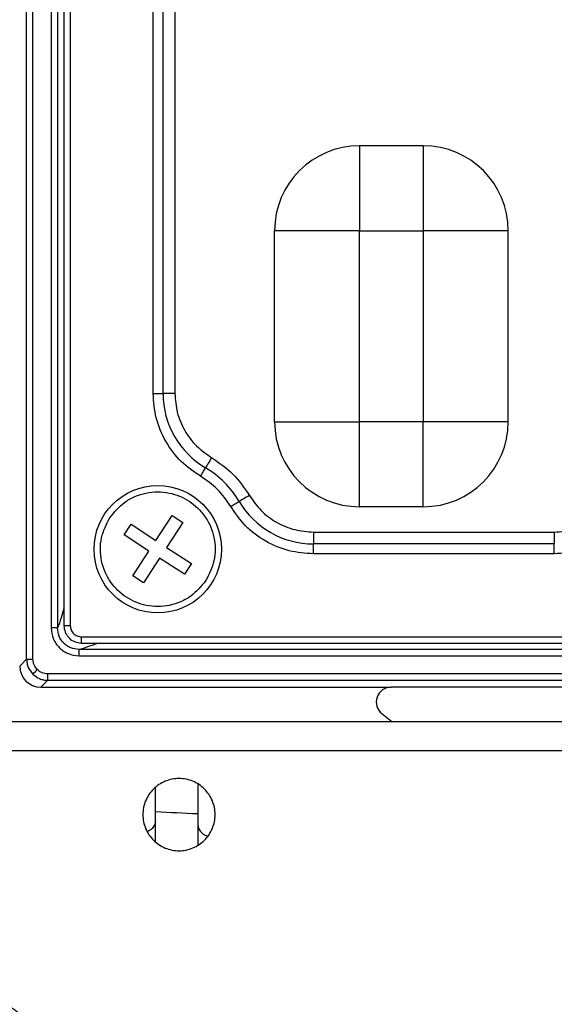
# Model space of a CAD drawing. Units: millimetres. Extents: x -688 to 10907, y -1008 to 674.
# Drawn here: x 3541 to 3566, y -796 to -750 of the extents above; entities that cross this region are included whole.
import ezdxf

# ---------------------------------------------------------------- set-up
doc = ezdxf.new("R2010")
doc.units = ezdxf.units.MM
doc.header["$LTSCALE"] = 2.5

msp = doc.modelspace()

# ---------------------------------------------------------------- linework, layer by layer
at = {"color": 7, "linetype": 'Continuous', "lineweight": 25}
for p, q in [((3541.3585, -780.1932), (3541.3585, -654.8376)), ((3541.6573, -780.1932), (3541.6573, -654.8376)), ((3542.517, -656.3088), (3542.517, -778.7221)), ((3542.8148, -656.3088), (3542.8148, -778.7221)), ((3543.1102, -656.4142), (3543.1102, -778.6201)), ((3543.4102, -656.4142), (3543.4102, -778.6166)), ((3547.3155, -767.6847), (3547.3155, -742.3461)), ((3547.7813, -767.6847), (3547.7813, -742.3461)), ((3548.3403, -742.3461), (3548.3403, -767.6847)), ((3557.0325, -756.0154), (3557.0325, -760.0154)), ((3560.0325, -756.0154), (3557.0325, -756.0154)), ((3560.0325, -756.0154), (3560.0325, -760.0154)), ((3553.0325, -769.0154), (3553.0325, -760.0154)), ((3557.0325, -760.0154), (3553.0325, -760.0154)), ((3557.0325, -760.0154), (3560.0325, -760.0154)), ((3557.0325, -769.0154), (3557.0325, -760.0154)), ((3560.0325, -760.0154), (3560.0325, -769.0154)), ((3564.0325, -760.0154), (3560.0325, -760.0154)), ((3564.0325, -769.0154), (3564.0325, -760.0154)), ((3547.3155, -767.6847), (3547.7813, -767.6847)), ((3548.3403, -767.6847), (3547.7813, -767.6847)), ((3553.0325, -769.0154), (3557.0325, -769.0154)), ((3560.0325, -769.0154), (3557.0325, -769.0154)), ((3557.0325, -773.0154), (3557.0325, -769.0154)), ((3560.0325, -773.0154), (3560.0325, -769.0154)), ((3564.0325, -769.0154), (3560.0325, -769.0154)), ((3547.4454, -774.6002), (3548.2111, -773.4281)), ((3548.2111, -773.4281), (3548.7134, -773.7563)), ((3560.0325, -773.0154), (3557.0325, -773.0154)), ((3545.9452, -774.3368), (3546.2734, -773.8345)), ((3546.2734, -773.8345), (3547.4454, -774.6002)), ((3548.7134, -773.7563), (3547.9477, -774.9283)), ((3547.1172, -775.1025), (3545.9452, -774.3368)), ((3554.8631, -774.2076), (3554.8631, -774.7666)), ((3554.8631, -774.2076), (3566.2018, -774.2076)), ((3566.2018, -774.2076), (3566.2018, -774.7666)), ((3566.2018, -774.7666), (3554.8631, -774.7666)), ((3554.8631, -775.2323), (3554.8631, -774.7666)), ((3566.2018, -775.2323), (3566.2018, -774.7666)), ((3546.3515, -776.2745), (3547.1172, -775.1025)), ((3547.9477, -774.9283), (3549.1197, -775.6941)), ((3566.2018, -775.2323), (3554.8631, -775.2323)), ((3547.6195, -775.4306), (3546.8538, -776.6027)), ((3548.7916, -776.1964), (3547.6195, -775.4306)), ((3549.1197, -775.6941), (3548.7916, -776.1964)), ((3546.8538, -776.6027), (3546.3515, -776.2745)), ((3542.8148, -778.7221), (3542.517, -778.7221)), ((3543.9312, -779.1376), (3603.1336, -779.1376)), ((3543.9312, -779.4376), (3603.1337, -779.4376)), ((3603.2391, -779.7331), (3543.8258, -779.7331)), ((3543.8258, -780.0309), (3543.8258, -779.7331)), ((3541.0325, -780.5192), (3541.3585, -780.1932)), ((3541.3585, -780.1932), (3541.6573, -780.1932)), ((3543.8258, -780.0309), (3603.2391, -780.0309)), ((3542.0287, -781.5154), (3542.3547, -781.1894)), ((3604.7103, -780.8906), (3542.3547, -780.8906)), ((3542.3547, -781.1894), (3542.3547, -780.8906)), ((3542.3547, -781.1894), (3604.7103, -781.1894)), ((3542.0287, -781.5154), (3558.5231, -781.5154)), ((3588.5418, -781.5154), (3558.5231, -781.5154)), ((3404.2463, -783.1361), (3675.1569, -783.1361)), ((3558.0869, -782.759), (3558.5583, -783.1361)), ((3675.1569, -784.5154), (3404.2463, -784.5154)), ((3547.4234, -787.387), (3547.4234, -786.2441)), ((3549.4234, -786.0941), (3549.4234, -787.4832)), ((3547.4234, -788.7823), (3547.4234, -787.387)), ((3549.4234, -787.4832), (3549.4234, -788.9611))]:
    msp.add_line(p, q, dxfattribs=at)
at = {"color": 8, "linetype": 'Continuous', "lineweight": 25}
msp.add_line((3543.9312, -779.1376), (3543.9312, -779.4376), dxfattribs=at)
at = {"color": 7, "linetype": 'Continuous', "lineweight": 25, "flags": 128}
for points in [[(3550.066, -770.6987), (3550.0207, -770.7759), (3549.9764, -770.8514), (3549.9341, -770.9235), (3549.8947, -770.9906), (3549.8592, -771.0511), (3549.8283, -771.1037), (3549.8028, -771.1472), (3549.7831, -771.1807)], [(3549.5473, -771.5824), (3549.5851, -771.5181), (3549.6221, -771.4551), (3549.6573, -771.3951), (3549.6901, -771.3392), (3549.7197, -771.2888), (3549.7454, -771.2449), (3549.7667, -771.2086), (3549.7831, -771.1807)], [(3551.8492, -772.4819), (3551.7719, -772.5272), (3551.6964, -772.5715), (3551.6244, -772.6138), (3551.5573, -772.6532), (3551.4968, -772.6887), (3551.4442, -772.7196), (3551.4006, -772.7451), (3551.3672, -772.7648)], [(3550.9655, -773.0005), (3551.0298, -772.9628), (3551.0927, -772.9258), (3551.1528, -772.8906), (3551.2087, -772.8578), (3551.2591, -772.8282), (3551.303, -772.8024), (3551.3392, -772.7812), (3551.3672, -772.7648)]]:
    msp.add_lwpolyline(points, dxfattribs=at)
at = {"color": 7, "linetype": 'Continuous', "lineweight": 25}
msp.add_circle((3547.5325, -775.0154), 3, dxfattribs=at)
for centre, radius, start, end in [((3557.0325, -760.0154), 4, 90, 180), ((3560.0325, -760.0154), 4, 0, 90), ((3551.835, -767.6847), 4.0536, 180, 239.59064), ((3557.0325, -769.0154), 4, 180, 270), ((3560.0325, -769.0154), 4, 270, 0), ((3547.5325, -775.0154), 4.4464, 30.40936, 59.59064), ((3554.8631, -770.7129), 4.0536, 210.40936, 270), ((3499.8267, -738.8567), 59.3013, 314.852106, 315.139783)]:
    msp.add_arc(centre, radius, start, end, dxfattribs=at)
for centre, major_axis, ratio, start_param, end_param in [((3542.0363, -780.5116), (-0.7125, -0.7125), 0.9924325, 5.5015852, 7.0647854), ((3558.5329, -782.2171), (-0.6751, 0.2368), 0.9784059, 5.0566365, 7.5097342)]:
    msp.add_ellipse(centre, major_axis=major_axis, ratio=ratio, start_param=start_param, end_param=end_param, dxfattribs=at)
for points, knots in [([(3549.5473, -771.5824), (3549.2295, -771.3629), (3548.5829, -770.9162), (3547.8726, -769.9536), (3547.4019, -768.8537), (3547.344, -768.0699), (3547.3155, -767.6847)], [0, 0, 0, 0, 0.2457286, 0.5, 0.754275, 1, 1, 1, 1]), ([(3548.3403, -767.6847), (3548.3623, -767.9826), (3548.4071, -768.5887), (3548.771, -769.4392), (3549.3202, -770.1835), (3549.8203, -770.5289), (3550.066, -770.6987)], [0, 0, 0, 0, 0.2457248, 0.4999995, 0.7542682, 1, 1, 1, 1]), ([(3550.066, -770.6987), (3550.4203, -770.9388), (3551.1288, -771.4191), (3551.6091, -772.1276), (3551.8492, -772.4819)], [0, 0, 0, 0, 0.4999959, 1, 1, 1, 1]), ([(3550.9655, -773.0005), (3550.7745, -772.7188), (3550.3926, -772.1553), (3549.8291, -771.7734), (3549.5473, -771.5824)], [0, 0, 0, 0, 0.4999971, 1, 1, 1, 1]), ([(3545.2721, -773.5387), (3545.4882, -773.2743), (3545.8218, -772.866), (3546.4475, -772.5229), (3546.9744, -772.3546), (3547.526, -772.2956), (3548.2308, -772.3674), (3549.0451, -772.7002), (3549.6771, -773.3123), (3550.0258, -773.9289), (3550.1934, -774.458), (3550.2508, -775.0079), (3550.188, -775.7187), (3549.9482, -776.1881), (3549.7928, -776.4922)], [0, 0, 0, 0, 0.1197216, 0.1848919, 0.2500005, 0.3151692, 0.3802769, 0.5000002, 0.6197218, 0.6848921, 0.7500006, 0.8151711, 0.8802787, 1, 1, 1, 1]), ([(3551.8492, -772.4819), (3552.0189, -772.7276), (3552.3644, -773.2276), (3553.1087, -773.7769), (3553.9592, -774.1408), (3554.5653, -774.1856), (3554.8631, -774.2076)], [0, 0, 0, 0, 0.2457294, 0.5000014, 0.7542785, 1, 1, 1, 1]), ([(3566.2018, -774.2076), (3566.4997, -774.1856), (3567.1058, -774.1408), (3567.9562, -773.7769), (3568.7006, -773.2276), (3569.046, -772.7276), (3569.2158, -772.4819)], [0, 0, 0, 0, 0.24572767, 0.50000266, 0.7542726, 1, 1, 1, 1]), ([(3554.8631, -775.2323), (3554.4779, -775.2039), (3553.6941, -775.1459), (3552.5943, -774.6753), (3551.6317, -773.965), (3551.185, -773.3183), (3550.9655, -773.0005)], [0, 0, 0, 0, 0.2457221, 0.4999988, 0.7542708, 1, 1, 1, 1]), ([(3570.0995, -773.0005), (3569.88, -773.3183), (3569.4333, -773.965), (3568.4707, -774.6753), (3567.3708, -775.1459), (3566.587, -775.2039), (3566.2018, -775.2323)], [0, 0, 0, 0, 0.2457276, 0.499998, 0.7542732, 1, 1, 1, 1]), ([(3549.7928, -776.4922), (3549.5768, -776.7565), (3549.2431, -777.1649), (3548.6174, -777.5079), (3548.0906, -777.6762), (3547.5389, -777.7352), (3546.8341, -777.6635), (3546.0199, -777.3306), (3545.3879, -776.7185), (3545.0392, -776.1019), (3544.8715, -775.5728), (3544.8142, -775.0229), (3544.877, -774.3121), (3545.1168, -773.8427), (3545.2721, -773.5387)], [0, 0, 0, 0, 0.1197219, 0.1848924, 0.2500016, 0.3151705, 0.3802784, 0.4999993, 0.61972, 0.684892, 0.7500001, 0.8151703, 0.8802781, 1, 1, 1, 1]), ([(3542.517, -778.7221), (3542.5361, -778.8943), (3542.5742, -779.2382), (3542.8756, -779.6733), (3543.3106, -779.9739), (3543.654, -780.0119), (3543.8258, -780.0309)], [0, 0, 0, 0, 0.2506525, 0.5003235, 0.7500052, 1, 1, 1, 1]), ([(3543.8258, -779.7331), (3543.6921, -779.72), (3543.492, -779.7003), (3543.2559, -779.5733), (3543.1007, -779.4481), (3542.9754, -779.2929), (3542.8476, -779.0569), (3542.8279, -778.8561), (3542.8148, -778.7221)], [0, 0, 0, 0, 0.2502929, 0.3747159, 0.4996804, 0.624309, 0.7490633, 1, 1, 1, 1]), ([(3543.1125, -778.6166), (3543.1247, -778.7191), (3543.1436, -778.8777), (3543.2478, -779.0668), (3543.3844, -779.2345), (3543.6119, -779.3946), (3543.8244, -779.4217), (3543.9312, -779.4354)], [0, 0, 0, 0, 0.2405864, 0.3723755, 0.5006309, 0.7488131, 1, 1, 1, 1]), ([(3543.4102, -778.6166), (3543.4183, -778.685), (3543.4343, -778.8213), (3543.5533, -778.996), (3543.6976, -779.0897), (3543.8278, -779.1324), (3543.8964, -779.1359), (3543.9312, -779.1376)], [0, 0, 0, 0, 0.25074466, 0.49967545, 0.74832246, 0.87193557, 1, 1, 1, 1]), ([(3541.3585, -780.1932), (3541.3628, -780.2609), (3541.3713, -780.3946), (3541.4495, -780.6464), (3541.571, -780.7978), (3541.6507, -780.8972)], [0, 0, 0, 0, 0.2609305, 0.5148987, 1, 1, 1, 1]), ([(3541.8613, -780.6866), (3541.8028, -780.6146), (3541.6857, -780.4705), (3541.6668, -780.2857), (3541.6573, -780.1932)], [0, 0, 0, 0, 0.4994804, 1, 1, 1, 1]), ([(3542.3547, -780.8906), (3542.2622, -780.8811), (3542.0774, -780.8622), (3541.9333, -780.7451), (3541.8613, -780.6866)], [0, 0, 0, 0, 0.5005386, 1, 1, 1, 1]), ([(3541.6507, -780.8972), (3541.7501, -780.9769), (3541.9015, -781.0983), (3542.1533, -781.1766), (3542.2869, -781.1851), (3542.3547, -781.1894)], [0, 0, 0, 0, 0.4850896, 0.7390758, 1, 1, 1, 1]), ([(3550.2325, -787.5154), (3550.2325, -787.6277), (3550.2215, -787.7382), (3550.1783, -787.9554), (3550.1456, -788.0634), (3550.0603, -788.2692), (3550.008, -788.3669), (3549.8847, -788.5517), (3549.8129, -788.6392), (3549.5776, -788.8744), (3549.3879, -789.0011), (3548.9788, -789.1706), (3548.7551, -789.2153), (3548.4225, -789.2155), (3548.3099, -789.2044), (3548.0919, -789.1611), (3547.9859, -789.129), (3547.7801, -789.0439), (3547.6805, -788.9907), (3547.4963, -788.8676), (3547.4104, -788.7974), (3547.2516, -788.6388), (3547.1811, -788.5528), (3547.058, -788.3687), (3547.0047, -788.2694), (3546.9193, -788.0634), (3546.8872, -787.9574), (3546.8437, -787.7396), (3546.8325, -787.6269), (3546.8324, -787.2941), (3546.8768, -787.0705), (3547.0461, -786.6612), (3547.1726, -786.4714), (3547.4075, -786.236), (3547.4949, -786.1642), (3547.6797, -786.0405), (3547.7773, -785.9883), (3547.9829, -785.9029), (3548.091, -785.87), (3548.3083, -785.8266), (3548.4186, -785.8155), (3548.7549, -785.8152), (3548.9756, -785.8591), (3549.285, -785.987), (3549.3827, -786.0391), (3549.5675, -786.1622), (3549.6551, -786.2339), (3549.8907, -786.4692), (3550.0174, -786.6586), (3550.1873, -787.0677), (3550.2325, -787.2908), (3550.2325, -787.5154)], [0, 0, 0, 0, 0.03125, 0.03125, 0.0625, 0.0625, 0.09375, 0.09375, 0.125, 0.125, 0.1875, 0.1875, 0.25, 0.25, 0.28125, 0.28125, 0.3125, 0.3125, 0.34375, 0.34375, 0.375, 0.375, 0.40625, 0.40625, 0.4375, 0.4375, 0.46875, 0.46875, 0.5, 0.5, 0.5625, 0.5625, 0.625, 0.625, 0.65625, 0.65625, 0.6875, 0.6875, 0.71875, 0.71875, 0.75, 0.75, 0.8125, 0.8125, 0.84375, 0.84375, 0.875, 0.875, 0.9375, 0.9375, 1, 1, 1, 1]), ([(3414.1863, -787.122), (3415.0605, -787.3434), (3416.8097, -787.7865), (3419.4379, -788.4386), (3422.0708, -789.0821), (3424.7085, -789.7159), (3429.4978, -790.8478), (3436.3691, -792.4096), (3445.3963, -794.3251), (3454.4064, -796.0938), (3463.4357, -797.7223), (3472.4294, -799.1988), (3484.2618, -800.95), (3499.0545, -802.7963), (3522.9265, -805.0705), (3553.3247, -806.6425), (3583.8209, -806.5328), (3608.2814, -805.4945), (3626.539, -804.2666), (3644.9865, -802.5775), (3659.304, -800.9259), (3669.4499, -799.6008), (3675.3765, -798.7835), (3681.3228, -797.9203), (3687.2888, -797.0114), (3693.2745, -796.0566), (3699.2798, -795.056), (3705.3048, -794.0095), (3711.3495, -792.9172), (3717.4138, -791.7793), (3723.4977, -790.5948), (3729.6018, -789.3673), (3733.6735, -788.5134), (3735.714, -788.0854)], [0, 0, 0, 0, 0.0083382, 0.0166839, 0.0250371, 0.0333981, 0.0417668, 0.0705383, 0.0985487, 0.1270878, 0.1554323, 0.1833772, 0.2113532, 0.2660226, 0.3211893, 0.4330479, 0.5472988, 0.6030151, 0.659395, 0.7164723, 0.7742794, 0.7926389, 0.8110773, 0.8295955, 0.8481944, 0.866875, 0.8856382, 0.9044848, 0.9234157, 0.9424319, 0.9615341, 0.9807232, 1, 1, 1, 1]), ([(3541.7325, -798.5154), (3541.7325, -798.5874), (3541.7254, -798.7317), (3541.6936, -798.9457), (3541.641, -799.1553), (3541.5682, -799.3588), (3541.4757, -799.5544), (3541.3645, -799.7398), (3541.2358, -799.9133), (3541.0906, -800.0736), (3540.9303, -800.2188), (3540.7567, -800.3475), (3540.5713, -800.4587), (3540.3111, -800.5818), (3540.0336, -800.666), (3539.7487, -800.7083), (3539.5326, -800.7189), (3539.3169, -800.7083), (3539.103, -800.6767), (3538.8931, -800.6242), (3538.6896, -800.5513), (3538.4942, -800.459), (3538.3087, -800.3479), (3538.1349, -800.219), (3537.9749, -800.074), (3537.8296, -799.9139), (3537.7006, -799.7401), (3537.5895, -799.5548), (3537.497, -799.3594), (3537.4239, -799.1555), (3537.3711, -798.9446), (3537.3394, -798.7298), (3537.3289, -798.5135), (3537.3397, -798.2978), (3537.3716, -798.0839), (3537.4243, -797.8741), (3537.4973, -797.6707), (3537.5898, -797.4754), (3537.7012, -797.2899), (3537.8301, -797.1163), (3537.9753, -796.9564), (3538.1356, -796.8112), (3538.3094, -796.6824), (3538.4949, -796.5715), (3538.6903, -796.4791), (3538.894, -796.4064), (3539.1038, -796.354), (3539.3175, -796.3224), (3539.5335, -796.3119), (3539.7496, -796.3226), (3539.9633, -796.3544), (3540.173, -796.407), (3540.3767, -796.48), (3540.572, -796.5725), (3540.7573, -796.6836), (3540.931, -796.8125), (3541.0912, -796.9579), (3541.2362, -797.118), (3541.365, -797.2917), (3541.4762, -797.4773), (3541.5685, -797.6727), (3541.6413, -797.8762), (3541.6938, -798.086), (3541.7254, -798.3), (3541.7325, -798.4437), (3541.7325, -798.5154)], [0, 0, 0, 0, 0.01561932, 0.03132388, 0.04689797, 0.06247075, 0.07817391, 0.09379569, 0.10935071, 0.12498885, 0.14068073, 0.15624645, 0.17182965, 0.18754045, 0.2186654, 0.23432484, 0.24999816, 0.26555788, 0.2811539, 0.29686649, 0.31245726, 0.32801902, 0.34370023, 0.35935112, 0.3749072, 0.39051846, 0.40622699, 0.42180587, 0.43737455, 0.45307432, 0.46877526, 0.48449732, 0.50014935, 0.51570556, 0.53131595, 0.54702484, 0.56260429, 0.57817255, 0.59386933, 0.6095009, 0.6250557, 0.64068363, 0.65638292, 0.67195275, 0.68753017, 0.70323767, 0.71885123, 0.73440699, 0.75005491, 0.76573874, 0.78130132, 0.79689029, 0.81260266, 0.82820066, 0.84375973, 0.85943001, 0.87509261, 0.8906503, 0.90625324, 0.92196463, 0.93754947, 0.95311421, 0.96880387, 0.98444482, 1, 1, 1, 1])]:
    msp.add_open_spline(points, degree=3, knots=knots, dxfattribs=at)
at = {"color": 8, "linetype": 'Continuous', "lineweight": 25}
for points, knots in [([(3543.1102, -777.8033), (3543.0692, -777.9557), (3542.9731, -778.3124), (3542.8724, -778.5729), (3542.8148, -778.7221)], [0, 0, 0, 0, 0.427167, 1, 1, 1, 1]), ([(3543.4102, -778.6166), (3543.3907, -778.6166), (3543.3504, -778.6166), (3543.2906, -778.6166), (3543.2335, -778.6166), (3543.1837, -778.6166), (3543.1449, -778.6166), (3543.1206, -778.6166), (3543.1099, -778.6166), (3543.1112, -778.6166), (3543.1116, -778.6166)], [0, 0, 0, 0, 0.12414681, 0.25689743, 0.39615449, 0.53894405, 0.68167788, 0.82095302, 0.95373067, 1, 1, 1, 1]), ([(3543.8258, -779.7331), (3544.1053, -779.6472), (3544.4231, -779.5496), (3544.6877, -779.4497), (3544.7196, -779.4376)], [0, 0, 0, 0, 0.8794153, 1, 1, 1, 1]), ([(3547.4234, -787.8188), (3547.4195, -787.8636), (3547.4148, -787.9179), (3547.3709, -788.0369), (3547.2747, -788.1677), (3547.1415, -788.283), (3547.0487, -788.3141), (3547.0463, -788.3149)], [0, 0, 0, 0, 0.2318862, 0.2809834, 0.6357931, 0.9906214, 1, 1, 1, 1]), ([(3549.4234, -788.0016), (3549.4277, -788.0465), (3549.4376, -788.1517), (3549.5358, -788.3142), (3549.6905, -788.4547), (3549.8339, -788.5071), (3549.888, -788.5268)], [0, 0, 0, 0, 0.2086532, 0.48858703, 0.80723572, 1, 1, 1, 1])]:
    msp.add_open_spline(points, degree=3, knots=knots, dxfattribs=at)
at = {"color": 7, "linetype": 'Continuous', "lineweight": 25}
msp.add_open_spline([(3549.4234, -787.4832), (3548.7567, -787.4517), (3548.0901, -787.4196), (3547.4234, -787.387)], degree=3, dxfattribs=at)

doc.saveas('drawing.dxf')
